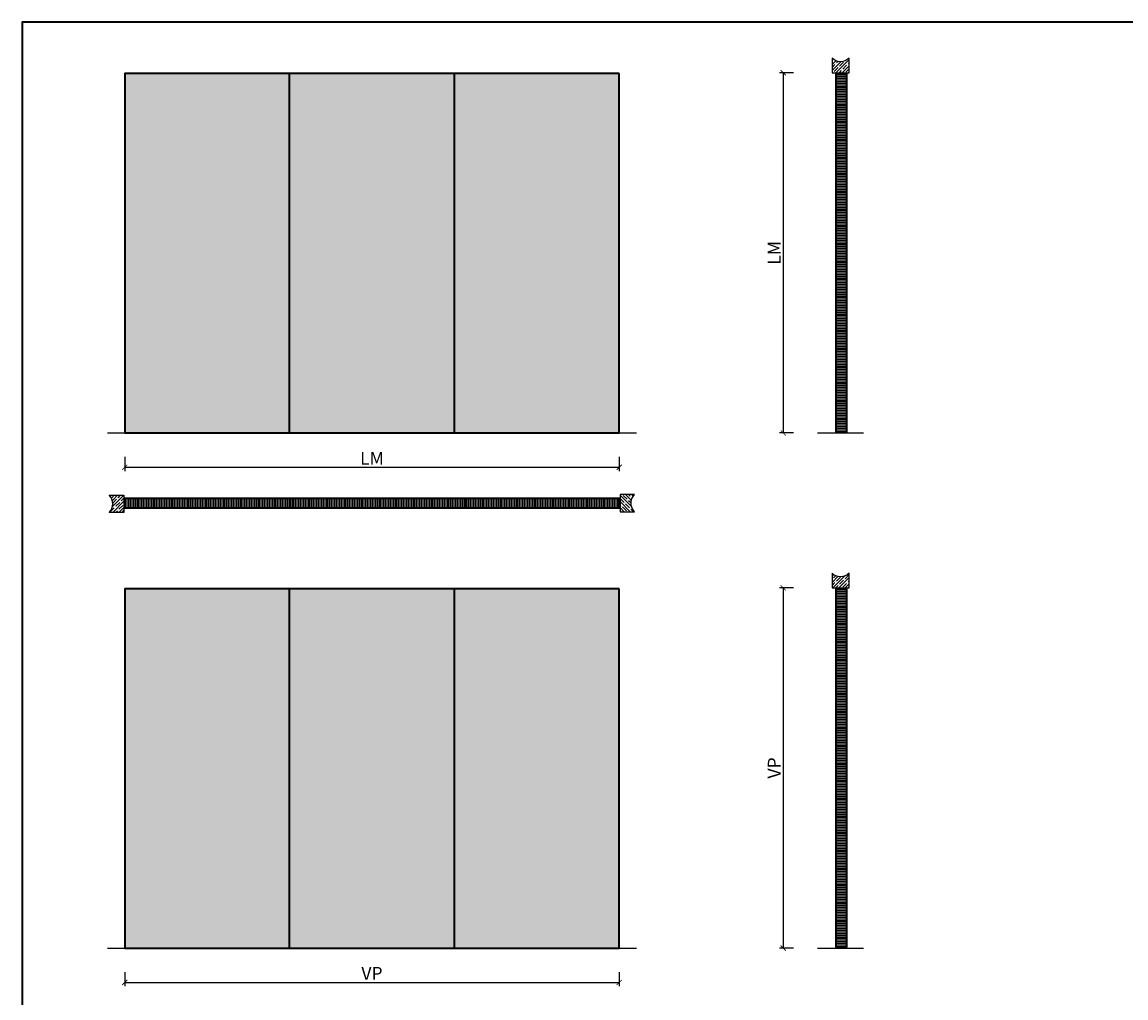
# Model space of a CAD drawing. Units: millimetres. Extents: x 1788 to 83958, y -235 to 115762.
# Drawn here: x 1788 to 8218, y 3082 to 8765 of the extents above; entities that cross this region are included whole.
import ezdxf

# ---------------------------------------------------------------- set-up
doc = ezdxf.new("R2010")
doc.units = ezdxf.units.MM
doc.header["$PDMODE"] = 34
doc.header["$PDSIZE"] = 5
doc.layers.get('0').update_dxf_attribs({"true_color": 0x939598})
for name, color, linetype in [('Z_Bemaßung-Blau 0.10', 150, 'Continuous'), ('Z_Schraffur-Grau 0.10', 8, 'Continuous'), ('Z_Unsichtbar-Weiß 0.05', 255, 'Continuous'), ('Z_Wand-Grün 0.5', 3, 'Continuous')]:
    doc.layers.add(name, color=color, linetype=linetype)
doc.layers.add('Z_Kontur-Magenta 0.35', color=6, linetype='Continuous', lineweight=35)
doc.styles.add('DIN', font='txt', dxfattribs={"height": 2.5})
doc.styles.get("Standard").update_dxf_attribs({"font": 'arial.ttf', "height": 2.5})
doc.dimstyles.new('Bem_Automatisch', dxfattribs={"dimtxt": 2.5, "dimasz": 1, "dimexe": 0.75, "dimexo": 0.75, "dimgap": 0.5, "dimtad": 1, "dimdec": 0, "dimtxsty": 'Standard', "dimblk": 'ARCHTICK', "dimcen": 0, "dimclrd": 256, "dimclre": 256, "dimclrt": 256, "dimadec": 0, "dimazin": 0, "dimtfac": 1, "dimtdec": 0, "dimtmove": 1, "dimatfit": 2, "dimfxl": 2, "dimfxlon": 1, "dimtolj": 1, "dimtzin": 0, "dimlwd": -1, "dimlwe": -1, "dimarcsym": 0})
pattern_1 = [(90, (0, 3000), (-9.525, 2e-15), [])]

# ---------------------------------------------------------------- blocks, each defined once
blk = doc.blocks.new('*U12')
at = {"layer": 'Z_Schraffur-Grau 0.10'}
h = blk.add_hatch(dxfattribs=at)
h.set_pattern_fill('ANSI35', color=256, scale=4, style=0)
h.set_pattern_definition([(45, (-370997.47, -117034.307), (-17.9605122, 17.9605122), []), (45, (-370979.51, -117034.307), (-17.9605122, 17.9605122), [31.75, -6.35, 0, -6.35])])
h.paths.add_polyline_path([(-10, 2), (-95, 2, -0.414214), (-95, -98), (-10, -98)])
at = {"layer": 'Z_Unsichtbar-Weiß 0.05'}
blk.add_arc((-145, -48), 70.7, 315, 45, dxfattribs=at)
at = {"layer": 'Z_Wand-Grün 0.5'}
blk.add_lwpolyline([(-95, 2), (-10, 2), (-10, -98), (-95, -98)], dxfattribs=at)
blk = doc.blocks.new('_ArchTick')
at = {"color": 0, "linetype": 'ByBlock', "const_width": 0.15}
blk.add_lwpolyline([(-0.5, -0.5), (0.5, 0.5)], dxfattribs=at)
blk = doc.blocks.new('*D15')
at = {"layer": 'Defpoints', "color": 0, "transparency": 16777216}
for p in [(2386.1, 3372.4), (5266.1, 3372.4), (5266.1, 3172.4)]:
    blk.add_point(p, dxfattribs=at)
at = {"layer": 'Z_Bemaßung-Blau 0.10', "transparency": 16777216}
for p, q in [((2386.1, 3232.4), (2386.1, 3149.9)), ((5266.1, 3232.4), (5266.1, 3149.9)), ((2386.1, 3172.4), (5266.1, 3172.4))]:
    blk.add_line(p, q, dxfattribs=at)
at = {"layer": 'Z_Bemaßung-Blau 0.10', "transparency": 16777216, "xscale": 30, "yscale": 30, "zscale": 30, "rotation": 180}
blk.add_blockref('_ArchTick', (2386.1, 3172.4), dxfattribs=at)
at = {"layer": 'Z_Bemaßung-Blau 0.10', "transparency": 16777216, "xscale": 30, "yscale": 30, "zscale": 30}
blk.add_blockref('_ArchTick', (5266.1, 3172.4), dxfattribs=at)
at = {"layer": 'Z_Bemaßung-Blau 0.10', "transparency": 16777216, "insert": (3826.1, 3224.9), "char_height": 75, "attachment_point": 5, "style": 'DIN'}
blk.add_mtext('\\A1;VP', dxfattribs=at)
blk = doc.blocks.new('*D16')
at = {"layer": 'Defpoints', "color": 0, "transparency": 16777216}
for p in [(6605.9, 5470.4), (6221.9, 3372.4), (6605.9, 3372.4)]:
    blk.add_point(p, dxfattribs=at)
at = {"layer": 'Z_Bemaßung-Blau 0.10', "transparency": 16777216}
for p, q in [((6281.9, 5470.4), (6199.4, 5470.4)), ((6221.9, 5470.4), (6221.9, 3372.4)), ((6281.9, 3372.4), (6199.4, 3372.4))]:
    blk.add_line(p, q, dxfattribs=at)
at = {"layer": 'Z_Bemaßung-Blau 0.10', "transparency": 16777216, "xscale": 30, "yscale": 30, "zscale": 30}
for p, rotation in [((6221.9, 5470.4), 90), ((6221.9, 3372.4), 270)]:
    blk.add_blockref('_ArchTick', p, dxfattribs=dict(at, rotation=rotation))
at = {"layer": 'Z_Bemaßung-Blau 0.10', "transparency": 16777216, "insert": (6169.4, 4421.4), "char_height": 75, "attachment_point": 5, "rotation": 90}
blk.add_mtext('\\A1;VP', dxfattribs=at)
blk = doc.blocks.new('*D32')
at = {"layer": 'Defpoints', "color": 0, "transparency": 16777216}
for p in [(2386.1, 6372.4), (5266.1, 6372.4), (5266.1, 6172.4)]:
    blk.add_point(p, dxfattribs=at)
at = {"layer": 'Z_Bemaßung-Blau 0.10', "transparency": 16777216}
for p, q in [((2386.1, 6232.4), (2386.1, 6149.9)), ((5266.1, 6232.4), (5266.1, 6149.9)), ((2386.1, 6172.4), (5266.1, 6172.4))]:
    blk.add_line(p, q, dxfattribs=at)
at = {"layer": 'Z_Bemaßung-Blau 0.10', "transparency": 16777216, "xscale": 30, "yscale": 30, "zscale": 30, "rotation": 180}
blk.add_blockref('_ArchTick', (2386.1, 6172.4), dxfattribs=at)
at = {"layer": 'Z_Bemaßung-Blau 0.10', "transparency": 16777216, "xscale": 30, "yscale": 30, "zscale": 30}
blk.add_blockref('_ArchTick', (5266.1, 6172.4), dxfattribs=at)
at = {"layer": 'Z_Bemaßung-Blau 0.10', "transparency": 16777216, "insert": (3826.1, 6224.9), "char_height": 75, "attachment_point": 5, "style": 'DIN'}
blk.add_mtext('\\A1;LM', dxfattribs=at)
blk = doc.blocks.new('*D33')
at = {"layer": 'Defpoints', "color": 0, "transparency": 16777216}
for p in [(6605.9, 8470.4), (6221.9, 6372.4), (6605.9, 6372.4)]:
    blk.add_point(p, dxfattribs=at)
at = {"layer": 'Z_Bemaßung-Blau 0.10', "transparency": 16777216}
for p, q in [((6281.9, 8470.4), (6199.4, 8470.4)), ((6221.9, 8470.4), (6221.9, 6372.4)), ((6281.9, 6372.4), (6199.4, 6372.4))]:
    blk.add_line(p, q, dxfattribs=at)
at = {"layer": 'Z_Bemaßung-Blau 0.10', "transparency": 16777216, "xscale": 30, "yscale": 30, "zscale": 30}
for p, rotation in [((6221.9, 8470.4), 90), ((6221.9, 6372.4), 270)]:
    blk.add_blockref('_ArchTick', p, dxfattribs=dict(at, rotation=rotation))
at = {"layer": 'Z_Bemaßung-Blau 0.10', "transparency": 16777216, "insert": (6169.4, 7421.4), "char_height": 75, "attachment_point": 5, "rotation": 90}
blk.add_mtext('\\A1;LM', dxfattribs=at)

msp = doc.modelspace()

# ---------------------------------------------------------------- hatches: boundary and pattern name
at = {"layer": 'Z_Schraffur-Grau 0.10', "true_color": 0xe4e3e2}
h = msp.add_hatch(color=254, dxfattribs=at)
h.paths.add_polyline_path([(3346.1, 8465.4), (2386.1, 8465.4), (2386.1, 6372.4), (3346.1, 6372.4)])
h.paths.add_polyline_path([(4306.1, 8465.4), (3346.1, 8465.4), (3346.1, 6372.4), (4306.1, 6372.4)])
h.paths.add_polyline_path([(5266.1, 8465.4), (4306.1, 8465.4), (4306.1, 6372.4), (5266.1, 6372.4)])
at = {"layer": 'Z_Schraffur-Grau 0.10'}
h = msp.add_hatch(dxfattribs=at)
h.set_pattern_fill('ANSI31', color=256, scale=3, angle=135, style=0)
h.set_pattern_definition([(180, (0, 3000), (-2e-15, -9.525), [])])
h.paths.add_polyline_path([(6589.9, 8465.4), (6530.9, 8465.4), (6530.9, 6377.4), (6589.9, 6377.4)])
h = msp.add_hatch(dxfattribs=at)
h.set_pattern_fill('ANSI31', color=256, scale=3, angle=45, style=0)
h.set_pattern_definition(pattern_1)
h.paths.add_polyline_path([(3346.1, 5993.4), (2386.1, 5993.4), (2386.1, 5934.4), (3346.1, 5934.4)])
h = msp.add_hatch(dxfattribs=at)
h.set_pattern_fill('ANSI31', color=256, scale=3, angle=45, style=0)
h.set_pattern_definition(pattern_1)
h.paths.add_polyline_path([(4367.1, 5993.4), (3346.1, 5993.4), (3346.1, 5934.4), (4367.1, 5934.4)])
h = msp.add_hatch(dxfattribs=at)
h.set_pattern_fill('ANSI31', color=256, scale=3, angle=45, style=0)
h.set_pattern_definition([(90, (0, 3262.2), (-9.525, 2e-15), [])])
h.paths.add_polyline_path([(5266.1, 5993.4), (4367.1, 5993.4), (4367.1, 5934.4), (5266.1, 5934.4)])
at = {"layer": 'Z_Schraffur-Grau 0.10', "true_color": 0xe4e3e2}
h = msp.add_hatch(color=254, dxfattribs=at)
h.paths.add_polyline_path([(3346.1, 5465.4), (2386.1, 5465.4), (2386.1, 3372.4), (3346.1, 3372.4)])
h.paths.add_polyline_path([(4306.1, 5465.4), (3346.1, 5465.4), (3346.1, 3372.4), (4306.1, 3372.4)])
h.paths.add_polyline_path([(5266.1, 5465.4), (4306.1, 5465.4), (4306.1, 3372.4), (5266.1, 3372.4)])
at = {"layer": 'Z_Schraffur-Grau 0.10'}
h = msp.add_hatch(dxfattribs=at)
h.set_pattern_fill('ANSI31', color=256, scale=3, angle=135, style=0)
h.paths.add_polyline_path([(6589.9, 5465.4), (6530.9, 5465.4), (6530.9, 3377.4), (6589.9, 3377.4)])

# ---------------------------------------------------------------- linework, layer by layer
at = {"layer": 'Z_Kontur-Magenta 0.35'}
for p, q in [((3346.1, 6372.4), (3346.1, 8465.4)), ((4306.1, 6372.4), (4306.1, 8465.4)), ((3346.1, 5993.4), (3346.1, 5934.4)), ((3346.1, 3372.4), (3346.1, 5465.4)), ((4306.1, 3372.4), (4306.1, 5465.4))]:
    msp.add_line(p, q, dxfattribs=at)
for points in [[(1788, -234.6), (12788, -234.6), (12788, 8765.4), (1788, 8765.4)], [(1788, -234.6), (12788, -234.6), (12788, 8765.4), (1788, 8765.4)], [(5266.1, 8465.4), (2386.1, 8465.4), (2386.1, 6372.4), (5266.1, 6372.4)], [(6530.9, 8465.4), (6589.9, 8465.4), (6589.9, 6377.4), (6530.9, 6377.4)], [(2386.1, 5993.4), (4367.1, 5993.4), (4367.1, 5934.4), (2386.1, 5934.4)], [(4367.1, 5993.4), (5266.1, 5993.4), (5266.1, 5934.4), (4367.1, 5934.4)], [(5266.1, 5465.4), (2386.1, 5465.4), (2386.1, 3372.4), (5266.1, 3372.4)], [(6530.9, 5465.4), (6589.9, 5465.4), (6589.9, 3377.4), (6530.9, 3377.4)]]:
    msp.add_lwpolyline(points, close=True, dxfattribs=at)
at = {"layer": 'Z_Wand-Grün 0.5'}
for p, q in [((2286.1, 6372.4), (5266.1, 6372.4)), ((5266.1, 6372.4), (5366.1, 6372.4)), ((6421.9, 6372.4), (6589.9, 6372.4)), ((6589.9, 6372.4), (6689.9, 6372.4)), ((2286.1, 3372.4), (5266.1, 3372.4)), ((5266.1, 3372.4), (5366.1, 3372.4)), ((6421.9, 3372.4), (6589.9, 3372.4)), ((6589.9, 3372.4), (6689.9, 3372.4))]:
    msp.add_line(p, q, dxfattribs=at)

# ---------------------------------------------------------------- block references
at = {"xscale": -1, "rotation": 90}
for p in [(6507.9, 8460.4), (6507.9, 5460.4)]:
    msp.add_blockref('*U12', p, dxfattribs=at)
msp.add_blockref('*U12', (2391.1, 6007.4))
at = {"xscale": -1}
msp.add_blockref('*U12', (5261.1, 6011.9), dxfattribs=at)

# ---------------------------------------------------------------- dimensions: what is measured, and where the dimension line sits
at = {"layer": 'Z_Bemaßung-Blau 0.10'}
for base, p1, p2, text, picture, middle in [((6221.9, 6372.4), (6605.9, 8470.4), (6605.9, 6372.4), 'LM', '*D33', (6169.4, 7421.4)), ((6221.9, 3372.4), (6605.9, 5470.4), (6605.9, 3372.4), 'VP', '*D16', (6169.4, 4421.4))]:
    dim = msp.add_linear_dim(base=base, p1=p1, p2=p2, angle=90, text=text, dimstyle='Bem_Automatisch', dxfattribs=at)
    dim.commit()
    dim.dimension.update_dxf_attribs({"geometry": picture, "text_midpoint": middle})
for base, p1, p2, text, picture, middle in [((5266.1, 6172.4), (2386.1, 6372.4), (5266.1, 6372.4), 'LM', '*D32', (3826.1, 6224.9)), ((5266.1, 3172.4), (2386.1, 3372.4), (5266.1, 3372.4), 'VP', '*D15', (3826.1, 3224.9))]:
    dim = msp.add_linear_dim(base=base, p1=p1, p2=p2, text=text, dimstyle='Bem_Automatisch', override={"dimtxsty": 'DIN'}, dxfattribs=at)
    dim.commit()
    dim.dimension.update_dxf_attribs({"geometry": picture, "text_midpoint": middle})

doc.saveas('drawing.dxf')
